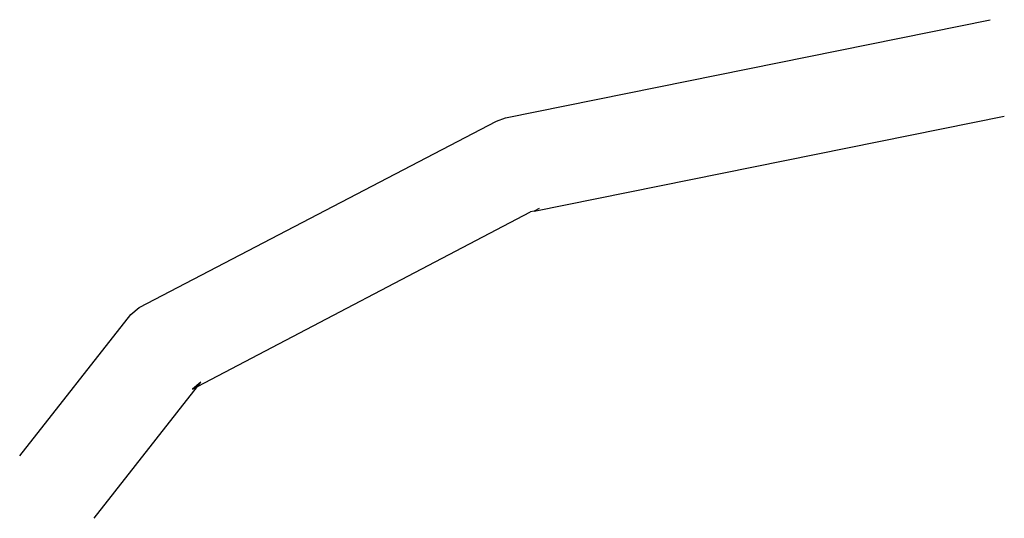
# Model space of a CAD drawing. Units: centimetres. Extents: x -19374 to -8215, y -2583 to 7144.
# Drawn here: x -16568 to -16528, y 4351 to 4371 of the extents above; entities that cross this region are included whole.
import ezdxf

# ---------------------------------------------------------------- set-up
doc = ezdxf.new("R2010")
doc.units = ezdxf.units.CM

msp = doc.modelspace()

# ---------------------------------------------------------------- linework, layer by layer
for p, q in [((-16548.526, 4367.258), (-16528.864, 4371.236)), ((-16548.897, 4367.112), (-16548.526, 4367.258)), ((-16547.367, 4363.466), (-16528.296, 4367.325)), ((-16563.389, 4359.554), (-16548.897, 4367.112)), ((-16547.159, 4363.574), (-16547.367, 4363.466)), ((-16561.023, 4356.344), (-16547.517, 4363.435)), ((-16547.367, 4363.466), (-16547.517, 4363.435)), ((-16563.73, 4359.272), (-16563.389, 4359.554)), ((-16568.236, 4353.535), (-16563.73, 4359.272)), ((-16565.22, 4351), (-16561.023, 4356.344)), ((-16560.885, 4356.519), (-16561.226, 4356.238)), ((-16561.226, 4356.238), (-16561.023, 4356.344)), ((-16561.023, 4356.344), (-16560.885, 4356.519))]:
    msp.add_line(p, q)

doc.saveas('drawing.dxf')
